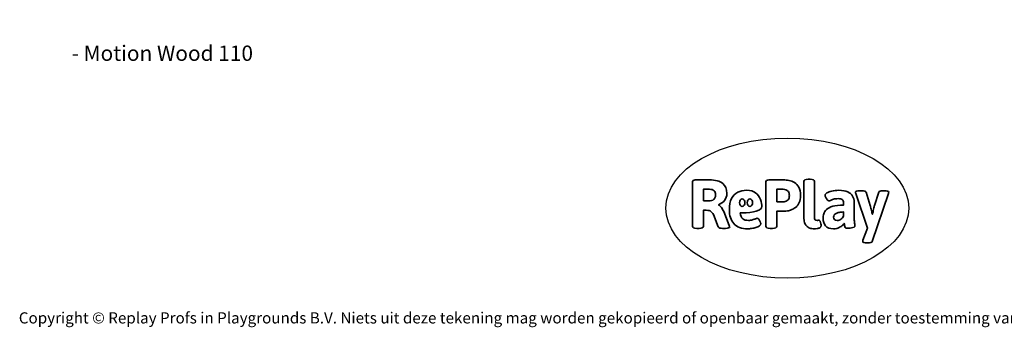
# Model space of a CAD drawing. Units: millimetres. Extents: x -4534 to 405956, y -3372 to 4565.
# Drawn here: x -4534 to 2968, y -3372 to -1030 of the extents above; entities that cross this region are included whole.
import ezdxf

# ---------------------------------------------------------------- set-up
doc = ezdxf.new("R2010")
doc.units = ezdxf.units.MM
doc.layers.add('Benaming', color=7, linetype='Continuous', lineweight=20, true_color=0x00a19a)
doc.layers.add('Logo-Copywrite', color=7, linetype='Continuous')
doc.styles.get("Standard").update_dxf_attribs({"font": 'arial.ttf'})
doc.styles.add('VR Benaming txt 140', font='arial.ttf', dxfattribs={"height": 140})

# ---------------------------------------------------------------- blocks, each defined once
blk = doc.blocks.new('onderschrift')
at = {"layer": 'Logo-Copywrite'}
blk.add_ellipse((1314.4, -2464.5), major_axis=(924.9, 0), ratio=0.576701, dxfattribs=at)
at = {"layer": 'Logo-Copywrite', "lineweight": 35}
for points, knots in [([(623.9, -2618.7), (602.2, -2618.7), (591.4, -2612.9), (591.4, -2601.3), (591.4, -2601.3), (591.4, -2271.9), (591.4, -2271.9), (591.4, -2257.5), (598.6, -2250.2), (613.1, -2250.2), (613.1, -2250.2), (719, -2250.2), (719, -2250.2), (766.1, -2250.2), (800.4, -2259.1), (822, -2276.8), (843.5, -2294.6), (854.3, -2319.7), (854.3, -2352.3), (854.3, -2373.3), (848.4, -2391.2), (836.6, -2405.9), (824.8, -2420.5), (809.5, -2431.5), (790.7, -2438.7), (790.7, -2438.7), (790.7, -2440.9), (790.7, -2440.9), (797.6, -2443.4), (804.7, -2449.5), (811.9, -2459.1), (819.1, -2468.7), (825.1, -2479.3), (829.8, -2490.9), (829.8, -2490.9), (872.5, -2597.5), (872.5, -2597.5), (874.3, -2602.3), (875.3, -2605.7), (875.3, -2607.9), (875.3, -2615.1), (864.4, -2618.7), (842.7, -2618.7), (842.7, -2618.7), (820.4, -2618.7), (820.4, -2618.7), (812.4, -2618.7), (805.6, -2617.9), (800, -2616.3), (794.4, -2614.7), (790.7, -2611.7), (788.9, -2607.3), (788.9, -2607.3), (751.1, -2514.2), (751.1, -2514.2), (745.6, -2503.4), (739.6, -2495.2), (732.9, -2489.8), (726.2, -2484.3), (713.9, -2481.6), (696.2, -2481.6), (696.2, -2481.6), (675, -2481.6), (675, -2481.6), (675, -2481.6), (675, -2601.3), (675, -2601.3), (675, -2612.9), (664.1, -2618.7), (642.4, -2618.7), (642.4, -2618.7), (623.9, -2618.7), (623.9, -2618.7)], [0, 0, 0, 0, 1, 1, 1, 2, 2, 2, 3, 3, 3, 4, 4, 4, 5, 5, 5, 6, 6, 6, 7, 7, 7, 8, 8, 8, 9, 9, 9, 10, 10, 10, 11, 11, 11, 12, 12, 12, 13, 13, 13, 14, 14, 14, 15, 15, 15, 16, 16, 16, 17, 17, 17, 18, 18, 18, 19, 19, 19, 20, 20, 20, 21, 21, 21, 22, 22, 22, 23, 23, 23, 24, 24, 24, 24]), ([(1183.3, -2618.7), (1161.6, -2618.7), (1150.7, -2612.9), (1150.7, -2601.3), (1150.7, -2601.3), (1150.7, -2271.9), (1150.7, -2271.9), (1150.7, -2257.5), (1158, -2250.2), (1172.5, -2250.2), (1172.5, -2250.2), (1286.5, -2250.2), (1286.5, -2250.2), (1298.5, -2250.2), (1311.9, -2251.6), (1326.7, -2254.3), (1341.6, -2257), (1355.8, -2262.4), (1369.4, -2270.3), (1383, -2278.3), (1394.1, -2290.2), (1402.8, -2306.2), (1411.5, -2322.1), (1415.8, -2343.1), (1415.8, -2369.2), (1415.8, -2390.2), (1412.6, -2407.8), (1406, -2421.9), (1399.5, -2436), (1391.1, -2447.5), (1380.8, -2456.4), (1370.5, -2465.2), (1359.6, -2471.9), (1348.2, -2476.5), (1336.8, -2481), (1326, -2484.1), (1315.9, -2485.7), (1305.7, -2487.3), (1297.8, -2488.2), (1292, -2488.2), (1292, -2488.2), (1234.4, -2488.2), (1234.4, -2488.2), (1234.4, -2488.2), (1234.4, -2601.3), (1234.4, -2601.3), (1234.4, -2612.9), (1223.5, -2618.7), (1201.8, -2618.7), (1201.8, -2618.7), (1183.3, -2618.7), (1183.3, -2618.7)], [0, 0, 0, 0, 1, 1, 1, 2, 2, 2, 3, 3, 3, 4, 4, 4, 5, 5, 5, 6, 6, 6, 7, 7, 7, 8, 8, 8, 9, 9, 9, 10, 10, 10, 11, 11, 11, 12, 12, 12, 13, 13, 13, 14, 14, 14, 15, 15, 15, 16, 16, 16, 17, 17, 17, 17]), ([(1520.3, -2622), (1507.7, -2622), (1496.3, -2620.3), (1486.4, -2616.8), (1476.4, -2613.4), (1468.1, -2608.1), (1461.4, -2600.8), (1454.7, -2593.6), (1449.6, -2584.4), (1446.2, -2573.4), (1442.7, -2562.3), (1441, -2549.2), (1441, -2534), (1441, -2534), (1441, -2262.1), (1441, -2262.1), (1441, -2250.5), (1451.9, -2244.7), (1473.6, -2244.7), (1473.6, -2244.7), (1488.8, -2244.7), (1488.8, -2244.7), (1510.6, -2244.7), (1521.4, -2250.5), (1521.4, -2262.1), (1521.4, -2262.1), (1521.4, -2535.1), (1521.4, -2535.1), (1521.4, -2543), (1523, -2548.9), (1526, -2552.7), (1529.1, -2556.5), (1534.1, -2558.4), (1541, -2558.4), (1543.5, -2558.4), (1546.2, -2558.1), (1549.1, -2557.3), (1552, -2556.6), (1554.2, -2556.3), (1555.7, -2556.3), (1559.3, -2556.3), (1562.4, -2559.3), (1564.9, -2565.2), (1567.4, -2571.2), (1569.3, -2577.4), (1570.6, -2583.7), (1571.9, -2590), (1572.5, -2593.9), (1572.5, -2595.4), (1572.5, -2603.7), (1569.3, -2609.8), (1563, -2613.6), (1556.6, -2617.4), (1549.4, -2619.7), (1541.3, -2620.6), (1533.1, -2621.5), (1526.1, -2622), (1520.3, -2622)], [0, 0, 0, 0, 1, 1, 1, 2, 2, 2, 3, 3, 3, 4, 4, 4, 5, 5, 5, 6, 6, 6, 7, 7, 7, 8, 8, 8, 9, 9, 9, 10, 10, 10, 11, 11, 11, 12, 12, 12, 13, 13, 13, 14, 14, 14, 15, 15, 15, 16, 16, 16, 17, 17, 17, 18, 18, 18, 19, 19, 19, 19]), ([(675, -2409.4), (675, -2409.4), (726.6, -2409.4), (726.6, -2409.4), (734.2, -2409.4), (741.2, -2407.3), (747.5, -2403.1), (753.9, -2399), (758.9, -2393.4), (762.7, -2386.3), (766.5, -2379.2), (768.4, -2371.4), (768.4, -2362.7), (768.4, -2350), (764.4, -2339.9), (756.2, -2332.5), (748.1, -2325.1), (736.9, -2321.4), (722.8, -2321.4), (722.8, -2321.4), (675, -2321.4), (675, -2321.4), (675, -2321.4), (675, -2409.4), (675, -2409.4)], [0, 0, 0, 0, 1, 1, 1, 2, 2, 2, 3, 3, 3, 4, 4, 4, 5, 5, 5, 6, 6, 6, 7, 7, 7, 8, 8, 8, 8]), ([(1234.4, -2416.4), (1234.4, -2416.4), (1282.7, -2416.4), (1282.7, -2416.4), (1287.8, -2416.4), (1293.1, -2415.8), (1298.8, -2414.5), (1304.4, -2413.3), (1309.5, -2410.9), (1314.2, -2407.5), (1318.9, -2404), (1322.7, -2399.2), (1325.6, -2393.1), (1328.5, -2386.9), (1330, -2379), (1330, -2369.2), (1330, -2356.1), (1327.4, -2346.2), (1322.4, -2339.3), (1317.3, -2332.4), (1311.2, -2327.7), (1303.9, -2325.2), (1296.7, -2322.7), (1289.6, -2321.4), (1282.7, -2321.4), (1282.7, -2321.4), (1234.4, -2321.4), (1234.4, -2321.4), (1234.4, -2321.4), (1234.4, -2416.4), (1234.4, -2416.4)], [0, 0, 0, 0, 1, 1, 1, 2, 2, 2, 3, 3, 3, 4, 4, 4, 5, 5, 5, 6, 6, 6, 7, 7, 7, 8, 8, 8, 9, 9, 9, 10, 10, 10, 10]), ([(1121.4, -2453.6), (1121.4, -2440.4), (1118.3, -2420.7), (1110.5, -2399.5), (1102.7, -2378.3), (1090.3, -2361.3), (1073.3, -2348.5), (1056.3, -2335.6), (1033.5, -2329.2), (1004.8, -2329.2), (979.1, -2329.2), (956.3, -2334.1), (936.4, -2343.9), (916.5, -2353.6), (900.9, -2369.4), (889.7, -2391.1), (878.4, -2412.8), (872.8, -2441.6), (872.8, -2477.5), (872.8, -2521.3), (884.1, -2556.4), (906.8, -2582.6), (929.4, -2608.9), (965.4, -2622), (1014.6, -2622), (1022.2, -2622), (1031.5, -2621.3), (1042.6, -2619.8), (1053.6, -2618.4), (1064.5, -2616), (1075.2, -2612.8), (1085.9, -2609.5), (1094.7, -2605.4), (1101.8, -2600.5), (1108.9, -2595.6), (1112.4, -2589.8), (1112.4, -2582.9), (1112.4, -2579.3), (1110.9, -2574.2), (1107.8, -2567.7), (1104.7, -2561.2), (1101, -2555.2), (1096.6, -2549.7), (1092.3, -2544.3), (1088.1, -2541.6), (1084.2, -2541.6), (1081.6, -2541.6), (1077.4, -2542.9), (1071.4, -2545.7), (1065.4, -2548.4), (1058, -2551.2), (1049.1, -2554.1), (1040.2, -2557), (1030, -2558.4), (1018.4, -2558.4), (1000.7, -2558.4), (986.3, -2554.4), (975.2, -2546.2), (964.2, -2538.1), (957.2, -2523), (955.9, -2501.6), (959.9, -2501.6), (962.3, -2501.6), (967.5, -2501.6), (1057.4, -2501.6), (1121.4, -2478.9), (1121.4, -2453.6)], [0, 0, 0, 0, 1, 1, 1, 2, 2, 2, 3, 3, 3, 4, 4, 4, 5, 5, 5, 6, 6, 6, 7, 7, 7, 8, 8, 8, 9, 9, 9, 10, 10, 10, 11, 11, 11, 12, 12, 12, 13, 13, 13, 14, 14, 14, 15, 15, 15, 16, 16, 16, 17, 17, 17, 18, 18, 18, 19, 19, 19, 20, 20, 20, 21, 21, 21, 22, 22, 22, 22]), ([(956.1, -2443.4), (947.9, -2432.3), (947.9, -2414.3), (956.1, -2403.2), (964.2, -2392.1), (977.5, -2392.1), (985.7, -2403.2), (993.9, -2414.3), (993.9, -2432.3), (985.7, -2443.4), (977.5, -2454.5), (964.2, -2454.5), (956.1, -2443.4)], [0, 0, 0, 0, 1, 1, 1, 2, 2, 2, 3, 3, 3, 4, 4, 4, 4]), ([(1014.5, -2403.2), (1022.6, -2392.1), (1035.9, -2392.1), (1044.1, -2403.2), (1052.3, -2414.3), (1052.3, -2432.3), (1044.1, -2443.4), (1035.9, -2454.5), (1022.6, -2454.5), (1014.5, -2443.4), (1006.3, -2432.3), (1006.3, -2414.3), (1014.5, -2403.2)], [0, 0, 0, 0, 1, 1, 1, 2, 2, 2, 3, 3, 3, 4, 4, 4, 4]), ([(1667.5, -2622), (1638.2, -2622), (1617.5, -2614.3), (1605.3, -2598.9), (1593.2, -2583.5), (1587.1, -2564.8), (1587.1, -2542.7), (1587.1, -2531.5), (1588.8, -2520), (1592.3, -2508.2), (1595.7, -2496.4), (1602.7, -2485.5), (1613.2, -2475.3), (1623.7, -2465.2), (1639.4, -2457), (1660.2, -2450.9), (1681, -2444.7), (1708.6, -2441.6), (1743, -2441.6), (1743, -2441.6), (1743, -2423.7), (1743, -2423.7), (1743, -2413.2), (1739.7, -2405.4), (1733, -2400.4), (1726.3, -2395.3), (1715.5, -2392.7), (1700.7, -2392.7), (1687.6, -2392.7), (1676.3, -2394.2), (1666.7, -2397.1), (1657.1, -2400), (1649.3, -2402.9), (1643.4, -2405.8), (1637.4, -2408.7), (1633.3, -2410.1), (1631.1, -2410.1), (1627.5, -2410.1), (1623.4, -2407.3), (1618.9, -2401.7), (1614.4, -2396.1), (1610.6, -2389.8), (1607.5, -2382.7), (1604.4, -2375.6), (1602.9, -2370.3), (1602.9, -2366.7), (1602.9, -2360.5), (1607.3, -2354.5), (1616.2, -2348.7), (1625.1, -2343), (1637.4, -2338.2), (1653.1, -2334.6), (1668.9, -2331), (1686.7, -2329.2), (1706.6, -2329.2), (1735.2, -2329.2), (1758.1, -2333.1), (1775.1, -2340.9), (1792.1, -2348.7), (1804.4, -2359.3), (1812, -2372.9), (1819.6, -2386.5), (1823.4, -2402.2), (1823.4, -2419.9), (1823.4, -2419.9), (1823.4, -2522), (1823.4, -2522), (1823.4, -2540.9), (1824, -2555.3), (1825.1, -2565.2), (1826.1, -2575.2), (1827.2, -2582.6), (1828.3, -2587.5), (1829.4, -2592.4), (1829.9, -2596.8), (1829.9, -2600.8), (1829.9, -2604.1), (1827.5, -2606.8), (1822.6, -2609), (1817.7, -2611.1), (1811.8, -2612.9), (1804.7, -2614.4), (1797.6, -2615.8), (1790.7, -2616.8), (1784, -2617.4), (1777.3, -2617.9), (1772.4, -2618.2), (1769.1, -2618.2), (1763.3, -2618.2), (1759.1, -2616.1), (1756.3, -2611.9), (1753.6, -2607.8), (1751.7, -2602.7), (1750.6, -2596.7), (1749.5, -2590.8), (1748.5, -2585.4), (1747.4, -2580.7), (1746.3, -2582.9), (1742.6, -2587.3), (1736.2, -2594), (1729.9, -2600.7), (1721, -2607.1), (1709.6, -2613), (1698.2, -2619), (1684.2, -2622), (1667.5, -2622)], [0, 0, 0, 0, 1, 1, 1, 2, 2, 2, 3, 3, 3, 4, 4, 4, 5, 5, 5, 6, 6, 6, 7, 7, 7, 8, 8, 8, 9, 9, 9, 10, 10, 10, 11, 11, 11, 12, 12, 12, 13, 13, 13, 14, 14, 14, 15, 15, 15, 16, 16, 16, 17, 17, 17, 18, 18, 18, 19, 19, 19, 20, 20, 20, 21, 21, 21, 22, 22, 22, 23, 23, 23, 24, 24, 24, 25, 25, 25, 26, 26, 26, 27, 27, 27, 28, 28, 28, 29, 29, 29, 30, 30, 30, 31, 31, 31, 32, 32, 32, 33, 33, 33, 34, 34, 34, 35, 35, 35, 35]), ([(1921.2, -2729.6), (1899.4, -2729.6), (1888.6, -2725.7), (1888.6, -2718.1), (1888.6, -2716.7), (1888.8, -2715.2), (1889.1, -2713.5), (1889.5, -2711.9), (1890, -2710.2), (1890.8, -2708.4), (1890.8, -2708.4), (1925.1, -2616.8), (1925.1, -2616.8), (1925.1, -2616.8), (1835.3, -2354.2), (1835.3, -2354.2), (1835, -2352.4), (1834.5, -2350.6), (1834, -2349), (1833.4, -2347.4), (1833.2, -2345.9), (1833.2, -2344.4), (1833.2, -2336.4), (1844.2, -2332.5), (1866.3, -2332.5), (1866.3, -2332.5), (1883.7, -2332.5), (1883.7, -2332.5), (1891.7, -2332.5), (1898.4, -2333.3), (1903.8, -2334.9), (1909.2, -2336.5), (1912.7, -2339.5), (1914.1, -2343.9), (1914.1, -2343.9), (1946.2, -2444.4), (1946.2, -2444.4), (1948, -2450.5), (1950.3, -2460.1), (1953.2, -2473.1), (1956.1, -2486.2), (1958.8, -2498.5), (1961.4, -2510.1), (1961.4, -2510.1), (1963.5, -2510.1), (1963.5, -2510.1), (1966.1, -2498.5), (1968.8, -2486.1), (1971.7, -2472.9), (1974.6, -2459.7), (1976.9, -2450.2), (1978.8, -2444.4), (1978.8, -2444.4), (2010.8, -2343.9), (2010.8, -2343.9), (2012.2, -2339.5), (2015.7, -2336.5), (2021.1, -2334.9), (2026.6, -2333.3), (2033.3, -2332.5), (2041.2, -2332.5), (2041.2, -2332.5), (2054.3, -2332.5), (2054.3, -2332.5), (2076, -2332.5), (2086.9, -2336.4), (2086.9, -2344.4), (2086.9, -2346.9), (2086.3, -2350.2), (2085.2, -2354.2), (2085.2, -2354.2), (1960.8, -2718.1), (1960.8, -2718.1), (1959.4, -2722.5), (1955.9, -2725.5), (1950.5, -2727.1), (1945.1, -2728.7), (1938.4, -2729.6), (1930.4, -2729.6), (1930.4, -2729.6), (1921.2, -2729.6), (1921.2, -2729.6)], [0, 0, 0, 0, 1, 1, 1, 2, 2, 2, 3, 3, 3, 4, 4, 4, 5, 5, 5, 6, 6, 6, 7, 7, 7, 8, 8, 8, 9, 9, 9, 10, 10, 10, 11, 11, 11, 12, 12, 12, 13, 13, 13, 14, 14, 14, 15, 15, 15, 16, 16, 16, 17, 17, 17, 18, 18, 18, 19, 19, 19, 20, 20, 20, 21, 21, 21, 22, 22, 22, 23, 23, 23, 24, 24, 24, 25, 25, 25, 26, 26, 26, 27, 27, 27, 27]), ([(1694.1, -2558.4), (1704.6, -2558.4), (1714.3, -2555.2), (1723.2, -2548.7), (1732.1, -2542.1), (1738.7, -2534), (1743, -2524.2), (1743, -2524.2), (1743, -2494.3), (1743, -2494.3), (1730, -2494.3), (1718.8, -2495.2), (1709.4, -2497), (1699.9, -2498.9), (1692.1, -2501.4), (1685.7, -2504.7), (1679.4, -2507.9), (1674.7, -2512.1), (1671.6, -2517.1), (1668.5, -2522.2), (1667, -2528), (1667, -2534.5), (1667, -2541.4), (1669.2, -2547.1), (1673.8, -2551.6), (1678.3, -2556.2), (1685.1, -2558.4), (1694.1, -2558.4)], [0, 0, 0, 0, 1, 1, 1, 2, 2, 2, 3, 3, 3, 4, 4, 4, 5, 5, 5, 6, 6, 6, 7, 7, 7, 8, 8, 8, 9, 9, 9, 9])]:
    blk.add_open_spline(points, degree=3, knots=knots, dxfattribs=at)
at = {"layer": 'Logo-Copywrite', "insert": (-4540.5, -3258), "char_height": 85, "attachment_point": 1}
blk.add_mtext_dynamic_manual_height_columns('{\\fAsap|b0|i0|c0|p2;Copyright © Replay Profs in Playgrounds B.V. Niets uit deze tekening mag worden gekopieerd of openbaar gemaakt, zonder toestemming van Replay Profs in Playgrounds B.V.}', width=10615.551, gutter_width=10, heights=[0], dxfattribs=at)

msp = doc.modelspace()

# ---------------------------------------------------------------- block references
msp.add_blockref('onderschrift', (0, 0))

# ---------------------------------------------------------------- texts
at = {"layer": 'Benaming', "insert": (-4137.5, -1032.5), "char_height": 140, "attachment_point": 1, "style": 'VR Benaming txt 140'}
msp.add_mtext_dynamic_manual_height_columns('\\pi2921.26236;{\\fOpen Sans|b0|i0|c0|p34;\\H0.83333x;VPL-15-RB2310 - Motion Wood 110}', width=8472.759, gutter_width=12.5, heights=[0], dxfattribs=at)

doc.saveas('drawing.dxf')
